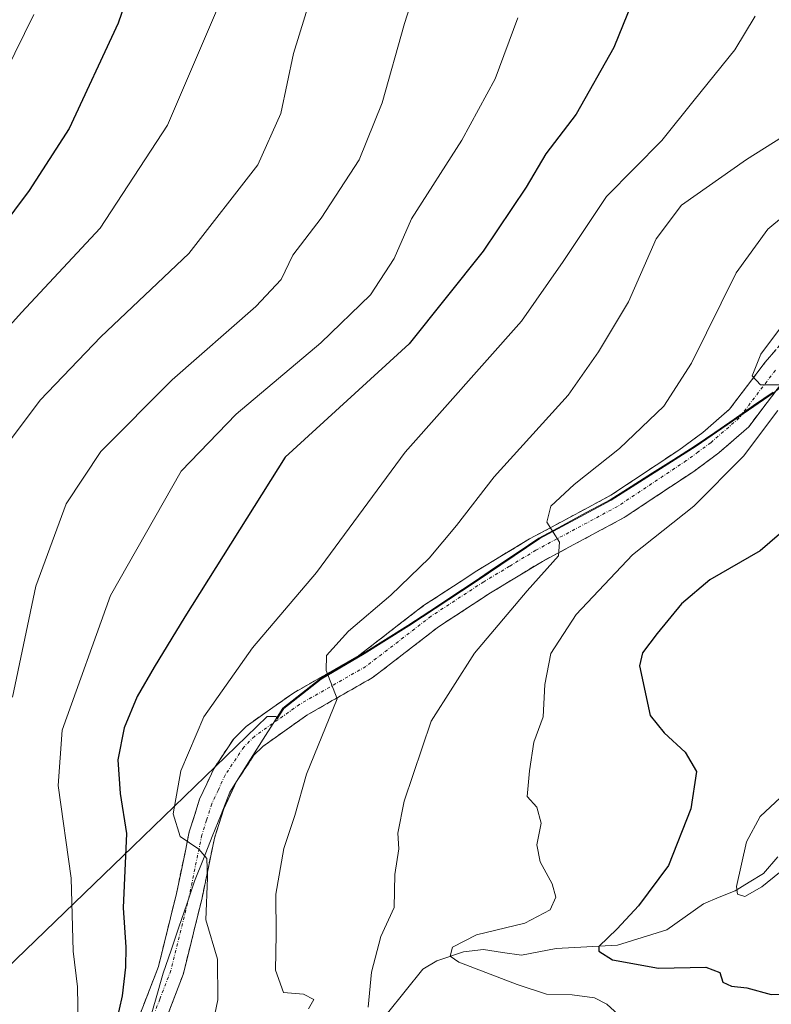
# Model space of a CAD drawing. Units: metres. Extents: x 637453 to 640902, y 4764514 to 4766896.
# Drawn here: x 639134 to 639253, y 4766188 to 4766345 of the extents above; entities that cross this region are included whole.
import ezdxf

# ---------------------------------------------------------------- set-up
doc = ezdxf.new("R2010")
doc.units = ezdxf.units.M
doc.header["$MEASUREMENT"] = 0
doc.linetypes.add('TRAZO_Y_PUNTO', pattern=[1, 0.5, -0.25, 0, -0.25])
doc.linetypes.add('TRAZOSX2', pattern=[1.5, 1, -0.5])
for name, color, linetype, lineweight in [('Arbolado forestal CxS', 92, 'Continuous', 0), ('Camino', 19, 'TRAZOSX2', 0), ('Camino Cxs', 19, 'Continuous', 0), ('Camino eje', 19, 'TRAZO_Y_PUNTO', 0), ('Corriente natural lineal', 142, 'Continuous', 13), ('Curva de nivel maestra', 36, 'Continuous', 30), ('Curva de nivel normal', 36, 'Continuous', 0), ('Municipio', 9, 'Continuous', 13), ('Municipio CxS', 142, 'Continuous', 0), ('Pastizal CxS', 92, 'Continuous', 0)]:
    doc.layers.add(name, color=color, linetype=linetype, lineweight=lineweight)

# ---------------------------------------------------------------- blocks, each defined once
blk = doc.blocks.new('*U150')
at = {"layer": 'Arbolado forestal CxS', "color": 92, "linetype": 'Continuous', "lineweight": 0}
blk.add_polyline3d([(639129.9229, 4766191.9529, 1359.9258), (639151.6519, 4766212.9323, 1347.2637), (639173.0763, 4766233.6179, 1341.7816), (639174.4999, 4766233.6179, 1341.3408), (639174.6921, 4766233.2431, 1341.2869), (639175.7499, 4766234.9097, 1340.9924), (639181.6897, 4766239.5595, 1339.9008), (639188.5497, 4766243.5993, 1338.8159), (639195.6397, 4766248.0391, 1337.885), (639206.2095, 4766254.9989, 1335.9157), (639216.5195, 4766261.9587, 1334.7939), (639227.8793, 4766268.0583, 1332.4514), (639241.4393, 4766276.6581, 1330.945), (639253.8591, 4766285.2077, 1328.6814)], dxfattribs=at)

msp = doc.modelspace()

# ---------------------------------------------------------------- linework, layer by layer
at = {"layer": 'Arbolado forestal CxS', "color": 92, "linetype": 'Continuous', "lineweight": 0}
msp.add_polyline3d([(639254.71, 4766285.92, 1328.61), (639253.86, 4766285.21, 1328.68), (639241.44, 4766276.66, 1330.94), (639227.88, 4766268.06, 1332.45), (639216.52, 4766261.96, 1334.79), (639206.21, 4766255, 1335.92), (639195.64, 4766248.04, 1337.88), (639188.55, 4766243.6, 1338.82), (639181.69, 4766239.56, 1339.9), (639175.75, 4766234.91, 1340.99), (639174.69, 4766233.24, 1341.29), (639174.5, 4766233.62, 1341.34), (639173.08, 4766233.62, 1341.78), (639151.65, 4766212.93, 1347.26), (639129.92, 4766191.95, 1359.93)], dxfattribs=at)
at = {"layer": 'Camino', "color": 19, "linetype": 'TRAZOSX2', "lineweight": 0}
for points in [[(639152.37, 4766185.01), (639155.75, 4766193.8), (639158.62, 4766205.41), (639160.67, 4766215.28), (639162.31, 4766220.44), (639164.58, 4766225.31), (639167.74, 4766230.07), (639169.72, 4766232.05), (639177.17, 4766237.31), (639187.66, 4766243.31), (639198, 4766251.28), (639206.47, 4766256.81), (639214.87, 4766261.9), (639227.82, 4766268.84), (639238.66, 4766276.05), (639242.46, 4766278.83), (639246.75, 4766282.57), (639252.43, 4766290.06), (639255.9, 4766294.09)], [(639255.64, 4766287.46), (639249.79, 4766279.74), (639245.04, 4766275.6), (639241.03, 4766272.66), (639229.95, 4766265.29), (639216.92, 4766258.31), (639208.67, 4766253.32), (639200.39, 4766247.91), (639189.96, 4766239.87), (639179.39, 4766233.82), (639172.39, 4766228.87), (639170.96, 4766227.44), (639168.2, 4766223.28), (639166.16, 4766218.94), (639164.67, 4766214.23), (639162.65, 4766204.49), (639159.7, 4766192.56), (639156.19, 4766183.42)]]:
    msp.add_lwpolyline(points, dxfattribs=at)
at = {"layer": 'Camino Cxs', "color": 19, "linetype": 'Continuous', "lineweight": 0}
for points in [[(639152.37, 4766185.01, 1348.98), (639154.06, 4766189.41, 1348.25), (639155.75, 4766193.8, 1347.4), (639156.71, 4766197.67, 1346.64), (639157.66, 4766201.54, 1346.06), (639158.62, 4766205.41, 1345.64), (639159.3, 4766208.7, 1345.46), (639159.99, 4766211.99, 1345.11), (639160.67, 4766215.28, 1344.74), (639161.49, 4766217.86, 1344.34), (639162.31, 4766220.44, 1344.01), (639163.45, 4766222.88, 1343.65), (639164.58, 4766225.31, 1343.35), (639166.16, 4766227.69, 1342.86), (639167.74, 4766230.07, 1342.44), (639169.72, 4766232.05, 1342.09), (639173.45, 4766234.68, 1341.56), (639177.17, 4766237.31, 1340.82), (639180.67, 4766239.31, 1340.3), (639184.16, 4766241.31, 1339.65), (639187.66, 4766243.31, 1339), (639191.11, 4766245.97, 1338.69), (639194.55, 4766248.62, 1338.19), (639198, 4766251.28, 1337.87), (639200.82, 4766253.12, 1337.36), (639203.65, 4766254.97, 1337.08), (639206.47, 4766256.81, 1336.45), (639210.67, 4766259.36, 1336.04), (639214.87, 4766261.9, 1335.42), (639219.19, 4766264.21, 1334.78), (639223.5, 4766266.53, 1334.03), (639227.82, 4766268.84, 1333.57), (639231.43, 4766271.24, 1333), (639235.05, 4766273.65, 1332.49), (639238.66, 4766276.05, 1332.03), (639242.46, 4766278.83, 1331.34), (639244.61, 4766280.7, 1331.08), (639246.75, 4766282.57, 1330.56), (639249.59, 4766286.32, 1330.27), (639252.43, 4766290.06, 1329.73), (639254.17, 4766292.08, 1329.58)], [(639255.64, 4766287.46, 1329.41), (639252.72, 4766283.6, 1329.89), (639249.79, 4766279.74, 1330.22), (639247.42, 4766277.67, 1330.65), (639245.04, 4766275.6, 1330.79), (639241.03, 4766272.66, 1331.81), (639237.34, 4766270.2, 1332.2), (639233.64, 4766267.75, 1332.5), (639229.95, 4766265.29, 1332.38), (639225.61, 4766262.96, 1333.63), (639221.26, 4766260.64, 1333.69), (639216.92, 4766258.31, 1335.26), (639212.8, 4766255.82, 1335.57), (639208.67, 4766253.32, 1336.43), (639204.53, 4766250.62, 1336.75), (639200.39, 4766247.91, 1337.62), (639196.91, 4766245.23, 1338.07), (639193.44, 4766242.55, 1338.42), (639189.96, 4766239.87, 1338.79), (639186.44, 4766237.85, 1339.54), (639182.91, 4766235.84, 1340.06), (639179.39, 4766233.82, 1340.91), (639175.89, 4766231.35, 1341.44), (639172.39, 4766228.87, 1342.15), (639170.96, 4766227.44, 1342.4), (639168.2, 4766223.28, 1343.03), (639166.16, 4766218.94, 1344.02), (639164.67, 4766214.23, 1344.25), (639163.66, 4766209.36, 1344.69), (639162.65, 4766204.49, 1344.6), (639161.67, 4766200.51, 1345.35), (639160.68, 4766196.54, 1346.21), (639159.7, 4766192.56, 1347.06), (639157.95, 4766187.99, 1347.76), (639156.19, 4766183.42, 1348.83)]]:
    msp.add_polyline3d(points, dxfattribs=at)
at = {"layer": 'Camino eje', "color": 19, "linetype": 'TRAZO_Y_PUNTO', "lineweight": 0}
msp.add_lwpolyline([(639254.04, 4766288.76), (639248.27, 4766281.16), (639243.75, 4766277.22), (639241.75, 4766275.75), (639239.85, 4766274.36), (639228.89, 4766267.07), (639215.9, 4766260.11), (639211.7, 4766257.56), (639207.57, 4766255.07), (639199.2, 4766249.6), (639188.81, 4766241.59), (639178.28, 4766235.57), (639174.78, 4766233.09), (639171.06, 4766230.46), (639169.35, 4766228.76), (639166.39, 4766224.3), (639165.26, 4766221.86), (639164.24, 4766219.69), (639163.42, 4766217.11), (639162.67, 4766214.76), (639160.64, 4766204.95), (639157.73, 4766193.18), (639155.97, 4766188.61), (639154.28, 4766184.22)], dxfattribs=at)
at = {"layer": 'Corriente natural lineal', "color": 142, "linetype": 'Continuous', "lineweight": 13}
msp.add_polyline3d([(639192.22, 4766186.39, 1333.94), (639195.04, 4766189.89, 1332.74), (639197.87, 4766193.39, 1330.97), (639200.13, 4766194.74, 1330.69), (639204.36, 4766196.15, 1329.89), (639207.56, 4766196.53, 1329.24), (639210.57, 4766196.06, 1328.69), (639213.58, 4766195.59, 1328.05), (639216.34, 4766196.14, 1327.38), (639219.11, 4766196.7, 1326.61), (639224.01, 4766196.95, 1325.49), (639228.91, 4766197.2, 1324.23), (639232.82, 4766198.44, 1322.76), (639236.73, 4766199.67, 1322.14), (639239.65, 4766201.73, 1321.83), (639242.58, 4766203.78, 1320.86), (639245.09, 4766204.83, 1320.59), (639247.61, 4766205.88, 1320.4), (639249.89, 4766207.24, 1320.03), (639252.17, 4766208.61, 1319.45), (639254.45, 4766211.29, 1319.37)], dxfattribs=at)
at = {"layer": 'Curva de nivel maestra', "color": 36, "linetype": 'Continuous', "lineweight": 30}
for points in [[(639234.17, 4766354.57, 1350), (639228.28, 4766340.14, 1350), (639222.28, 4766329.56, 1350), (639217.47, 4766323.22, 1350), (639214.36, 4766317.89, 1350), (639207.51, 4766307.71, 1350), (639195.68, 4766292.94, 1350), (639175.95, 4766274.89, 1350), (639159.97, 4766249.49, 1350), (639155.07, 4766241.5, 1350), (639152.37, 4766236.82, 1350), (639150.29, 4766231.82, 1350), (639149.28, 4766226.74, 1350), (639149.66, 4766221.35, 1350), (639150.66, 4766214.98, 1350), (639150.14, 4766203.13, 1350), (639150.55, 4766196.87, 1350), (639150.53, 4766193.72, 1350), (639149.95, 4766189.13, 1350), (639149.02, 4766184.9, 1350)], [(639152.78, 4766354.1, 1375), (639149.32, 4766344.03, 1375), (639141.54, 4766327.23, 1375), (639135.18, 4766317.37, 1375), (639125.91, 4766305.09, 1375)], [(639254.69, 4766262.67, 1325), (639251.64, 4766260.02, 1325), (639243.59, 4766255.39, 1325), (639239.07, 4766251.56, 1325), (639235.22, 4766246.83, 1325), (639232.89, 4766243.76, 1325), (639232.39, 4766241.69, 1325), (639234.1, 4766233.77, 1325), (639236.35, 4766231.02, 1325), (639239.68, 4766227.93, 1325), (639241.5, 4766224.88, 1325), (639240.57, 4766218.9, 1325), (639237.01, 4766209.9, 1325), (639232.24, 4766203.47, 1325), (639228.82, 4766199.8, 1325), (639225.91, 4766197.02, 1325), (639225.93, 4766196.24, 1325), (639228.09, 4766194.86, 1325), (639235.4, 4766193.52, 1325), (639242.98, 4766193.68, 1325), (639245.2, 4766192.86, 1325), (639245.67, 4766191.34, 1325), (639247.04, 4766190.69, 1325), (639249.51, 4766190.43, 1325), (639253.35, 4766189.34, 1325), (639258.06, 4766189.42, 1325)]]:
    msp.add_polyline3d(points, dxfattribs=at)
at = {"layer": 'Curva de nivel normal', "color": 36, "linetype": 'Continuous', "lineweight": 0}
for points in [[(639198.21, 4766354.1, 1360), (639194.95, 4766343.97, 1360), (639191.39, 4766331.34, 1360), (639187.71, 4766322.28, 1360), (639181.67, 4766312.99, 1360), (639177.19, 4766307.08, 1360), (639175.29, 4766303.22, 1360), (639171.25, 4766298.89, 1360), (639157.92, 4766287.21, 1360), (639146.56, 4766275.8, 1360), (639141.04, 4766267.51, 1360), (639136.23, 4766254.4, 1360), (639132.48, 4766236.7, 1360)], [(639180.69, 4766350.22, 1365), (639177.28, 4766339.22, 1365), (639175.26, 4766329.62, 1365), (639171.6, 4766321.46, 1365), (639160.59, 4766307.34, 1365), (639146.58, 4766294.09, 1365), (639136.91, 4766283.97, 1365), (639128.48, 4766272.78, 1365)], [(639165, 4766346, 1370), (639157.18, 4766327.79, 1370), (639146.48, 4766311.37, 1370), (639133.92, 4766297.93, 1370), (639125.66, 4766288.75, 1370)], [(639135.92, 4766345.42, 1380), (639128.31, 4766330.06, 1380)], [(639250.8, 4766345.16, 1345), (639247.59, 4766339.79, 1345), (639241.11, 4766331.76, 1345), (639235.94, 4766325.36, 1345), (639227.12, 4766316.42, 1345), (639220.25, 4766306.06, 1345), (639213.59, 4766296.58, 1345), (639195.07, 4766275.73, 1345), (639180.96, 4766256.56, 1345), (639170.75, 4766244.57, 1345), (639163.01, 4766233.57, 1345), (639159.33, 4766224.98, 1345), (639158.1, 4766218.13, 1345), (639159.19, 4766214.51, 1345), (639162.18, 4766212.5, 1345), (639163.46, 4766211.02, 1345), (639163.58, 4766207.95, 1345), (639163.32, 4766201.23, 1345), (639165.15, 4766194.97, 1345), (639165.22, 4766188.52, 1345), (639163.38, 4766179.65, 1345)], [(639213, 4766344.89, 1355), (639209.38, 4766335.18, 1355), (639204.11, 4766325.38, 1355), (639196.06, 4766312.85, 1355), (639193.32, 4766306.56, 1355), (639189.56, 4766300.78, 1355), (639181.6, 4766293.11, 1355), (639168.12, 4766281.78, 1355), (639159.4, 4766272.68, 1355), (639148.12, 4766252.9, 1355), (639140.43, 4766231.44, 1355), (639139.78, 4766222.64, 1355), (639141.83, 4766207.9, 1355), (639142.18, 4766196.23, 1355), (639142.84, 4766190.57, 1355), (639142.98, 4766184.57, 1355)], [(639258.03, 4766327.74, 1340), (639249.44, 4766322.32, 1340), (639239.1, 4766315.02, 1340), (639235.06, 4766309.66, 1340), (639230.63, 4766299.65, 1340), (639225.85, 4766291.67, 1340), (639221.03, 4766284.77, 1340), (639209.26, 4766271.79, 1340), (639203.23, 4766264.06, 1340), (639198.87, 4766258.82, 1340), (639192.8, 4766252.92, 1340), (639186.01, 4766247.21, 1340), (639182.54, 4766243.33, 1340), (639182.49, 4766240.97, 1340), (639184.22, 4766236.43, 1340), (639179.36, 4766224.46, 1340), (639177.5, 4766217.84, 1340), (639175.73, 4766212.59, 1340), (639174.46, 4766205.31, 1340), (639174.5, 4766198.9, 1340), (639174.4, 4766193.22, 1340), (639175.68, 4766189.67, 1340), (639178.85, 4766189.41, 1340), (639180.53, 4766188.55, 1340), (639179.66, 4766187.06, 1340)], [(639259.71, 4766316.89, 1335), (639252.82, 4766311.22, 1335), (639247.79, 4766304.27, 1335), (639240.67, 4766289.89, 1335), (639236.28, 4766283.03, 1335), (639229.23, 4766276.31, 1335), (639222.01, 4766270.57, 1335), (639218.29, 4766267.1, 1335), (639217.65, 4766264.57, 1335), (639219.63, 4766261.4, 1335), (639219.49, 4766259.22, 1335), (639214.49, 4766253.64, 1335), (639206.09, 4766243.69, 1335), (639199.2, 4766232.9, 1335), (639194.89, 4766220.14, 1335), (639193.91, 4766215.03, 1335), (639194.04, 4766212.54, 1335), (639193.42, 4766208.45, 1335), (639193.32, 4766203.2, 1335), (639191.16, 4766198.57, 1335), (639189.7, 4766192.9, 1335), (639189.14, 4766187.36, 1335)], [(639256.3, 4766297.43, 1330), (639251.72, 4766291.34, 1330), (639250.35, 4766287.88, 1330), (639251.67, 4766286.46, 1330), (639254.76, 4766286.44, 1330)], [(639254.42, 4766282.37, 1330), (639248.94, 4766275.1, 1330), (639241.07, 4766267.14, 1330), (639231.26, 4766259.38, 1330), (639222.3, 4766249.88, 1330), (639218.29, 4766243.66, 1330), (639217.3, 4766238.72, 1330), (639217.05, 4766233.56, 1330), (639215.58, 4766229.54, 1330), (639214.88, 4766224.97, 1330), (639214.51, 4766220.9, 1330), (639216.03, 4766219.16, 1330), (639216.71, 4766216.62, 1330), (639216.04, 4766213.2, 1330), (639216.59, 4766210.5, 1330), (639218.48, 4766206.97, 1330), (639219.09, 4766204.84, 1330), (639218.15, 4766202.85, 1330), (639214.12, 4766200.69, 1330), (639206.41, 4766198.85, 1330), (639202.6, 4766196.9, 1330), (639202.25, 4766195.45, 1330), (639203.59, 4766194.49, 1330), (639212.91, 4766190.96, 1330), (639217.59, 4766189.38, 1330), (639221.67, 4766189.32, 1330), (639225.2, 4766188.84, 1330), (639227.17, 4766187.82, 1330), (639228.98, 4766186.15, 1330)], [(639255.68, 4766221.44, 1320), (639251.62, 4766217.72, 1320), (639249.43, 4766213.66, 1320), (639247.84, 4766206.55, 1320), (639248.01, 4766205.35, 1320), (639249.2, 4766204.96, 1320), (639251.9, 4766206.48, 1320), (639256.68, 4766210.36, 1320)]]:
    msp.add_polyline3d(points, dxfattribs=at)
at = {"layer": 'Municipio', "color": 9, "linetype": 'Continuous', "lineweight": 13}
for points in [[(639253.68, 4766285.27, 1329.61), (639250.58, 4766283.13, 1330.25), (639247.47, 4766280.99, 1330.63), (639244.37, 4766278.85, 1331.2), (639241.26, 4766276.71, 1331.64), (639237.87, 4766274.56, 1332.2), (639234.48, 4766272.41, 1332.59), (639231.09, 4766270.27, 1333.13), (639227.7, 4766268.12, 1333.53)], [(639253.68, 4766285.27, 1329.61), (639250.58, 4766283.13, 1330.25), (639247.47, 4766280.99, 1330.63), (639244.37, 4766278.85, 1331.2), (639241.26, 4766276.71, 1331.64), (639237.87, 4766274.56, 1332.2), (639234.48, 4766272.41, 1332.59), (639231.09, 4766270.27, 1333.13), (639227.7, 4766268.12, 1333.53)], [(639227.7, 4766268.12, 1333.53), (639223.92, 4766266.09, 1334.01), (639220.13, 4766264.05, 1334.66), (639216.35, 4766262.02, 1335.19), (639212.91, 4766259.7, 1335.79), (639209.47, 4766257.38, 1336.12), (639206.03, 4766255.06, 1336.73), (639202.51, 4766252.74, 1337.15), (639198.99, 4766250.41, 1337.74), (639195.47, 4766248.09, 1338.08), (639191.92, 4766245.88, 1338.59), (639188.37, 4766243.66, 1338.95), (639184.95, 4766241.63, 1339.51), (639181.52, 4766239.61, 1340.15), (639178.55, 4766237.29, 1340.67), (639175.58, 4766234.97, 1341.3), (639174.01, 4766232.5, 1341.64), (639172.44, 4766230.03, 1342.03), (639169.79, 4766225.81, 1342.58), (639167.13, 4766221.59, 1343.47), (639165.72, 4766218.04, 1344.1), (639164.32, 4766214.5, 1344.3), (639162.91, 4766210.96, 1344.77), (639161.5, 4766207.41, 1345.31), (639160.26, 4766203.75, 1345.4), (639159.01, 4766200.09, 1345.94), (639157.77, 4766196.42, 1346.67), (639156.53, 4766192.76, 1347.4), (639155.28, 4766188.44, 1348.21), (639154.02, 4766184.11, 1348.93)], [(639227.7, 4766268.12, 1333.53), (639223.92, 4766266.09, 1334.01), (639220.13, 4766264.05, 1334.66), (639216.35, 4766262.02, 1335.19), (639212.91, 4766259.7, 1335.79), (639209.47, 4766257.38, 1336.12), (639206.03, 4766255.06, 1336.73), (639202.51, 4766252.74, 1337.15), (639198.99, 4766250.41, 1337.74), (639195.47, 4766248.09, 1338.08), (639191.92, 4766245.88, 1338.59), (639188.37, 4766243.66, 1338.95), (639184.95, 4766241.63, 1339.51), (639181.52, 4766239.61, 1340.15), (639178.55, 4766237.29, 1340.67), (639175.58, 4766234.97, 1341.3), (639174.01, 4766232.5, 1341.64), (639172.44, 4766230.03, 1342.03), (639169.79, 4766225.81, 1342.58), (639167.13, 4766221.59, 1343.47), (639165.72, 4766218.04, 1344.1), (639164.32, 4766214.5, 1344.3), (639162.91, 4766210.96, 1344.77), (639161.5, 4766207.41, 1345.31), (639160.26, 4766203.75, 1345.4), (639159.01, 4766200.09, 1345.94), (639157.77, 4766196.42, 1346.67), (639156.53, 4766192.76, 1347.4), (639155.28, 4766188.44, 1348.21), (639154.02, 4766184.11, 1348.93)]]:
    msp.add_polyline3d(points, dxfattribs=at)
at = {"layer": 'Municipio CxS', "color": 142, "linetype": 'Continuous', "lineweight": 0}
for points in [[(639253.68, 4766285.27, 1329.61), (639250.58, 4766283.13, 1330.25), (639247.47, 4766280.99, 1330.63), (639244.37, 4766278.85, 1331.2), (639241.26, 4766276.71, 1331.64), (639237.87, 4766274.56, 1332.2), (639234.48, 4766272.41, 1332.59), (639231.09, 4766270.27, 1333.13), (639227.7, 4766268.12, 1333.53), (639223.92, 4766266.09, 1334.01), (639220.13, 4766264.05, 1334.66), (639216.35, 4766262.02, 1335.19), (639212.91, 4766259.7, 1335.79), (639209.47, 4766257.38, 1336.12), (639206.03, 4766255.06, 1336.73), (639202.51, 4766252.74, 1337.15), (639198.99, 4766250.41, 1337.74), (639195.47, 4766248.09, 1338.08), (639191.92, 4766245.88, 1338.59), (639188.37, 4766243.66, 1338.95), (639184.95, 4766241.63, 1339.51), (639181.52, 4766239.61, 1340.15), (639178.55, 4766237.29, 1340.67), (639175.58, 4766234.97, 1341.3), (639174.01, 4766232.5, 1341.64), (639172.44, 4766230.03, 1342.03), (639169.79, 4766225.81, 1342.58), (639167.13, 4766221.59, 1343.47), (639165.72, 4766218.04, 1344.1), (639164.32, 4766214.5, 1344.3), (639162.91, 4766210.96, 1344.77), (639161.5, 4766207.41, 1345.31), (639160.26, 4766203.75, 1345.4), (639159.01, 4766200.09, 1345.94), (639157.77, 4766196.42, 1346.67), (639156.53, 4766192.76, 1347.4), (639155.28, 4766188.44, 1348.21), (639154.02, 4766184.11, 1348.93)], [(639154.02, 4766184.11, 1348.93), (639155.28, 4766188.44, 1348.21), (639156.53, 4766192.76, 1347.4), (639157.77, 4766196.42, 1346.67), (639159.01, 4766200.09, 1345.94), (639160.26, 4766203.75, 1345.4), (639161.5, 4766207.41, 1345.31), (639162.91, 4766210.96, 1344.77), (639164.32, 4766214.5, 1344.3), (639165.72, 4766218.04, 1344.1), (639167.13, 4766221.59, 1343.47), (639169.79, 4766225.81, 1342.58), (639172.44, 4766230.03, 1342.03), (639174.01, 4766232.5, 1341.64), (639175.58, 4766234.97, 1341.3), (639178.55, 4766237.29, 1340.67), (639181.52, 4766239.61, 1340.15), (639184.95, 4766241.63, 1339.51), (639188.37, 4766243.66, 1338.95), (639191.92, 4766245.88, 1338.59), (639195.47, 4766248.09, 1338.08), (639198.99, 4766250.41, 1337.74), (639202.51, 4766252.74, 1337.15), (639206.03, 4766255.06, 1336.73), (639209.47, 4766257.38, 1336.12), (639212.91, 4766259.7, 1335.79), (639216.35, 4766262.02, 1335.19), (639220.13, 4766264.05, 1334.66), (639223.92, 4766266.09, 1334.01), (639227.7, 4766268.12, 1333.53), (639231.09, 4766270.27, 1333.13), (639234.48, 4766272.41, 1332.59), (639237.87, 4766274.56, 1332.2), (639241.26, 4766276.71, 1331.64), (639244.37, 4766278.85, 1331.2), (639247.47, 4766280.99, 1330.63), (639250.58, 4766283.13, 1330.25), (639253.68, 4766285.27, 1329.61)]]:
    msp.add_polyline3d(points, dxfattribs=at)
at = {"layer": 'Pastizal CxS', "color": 92, "linetype": 'Continuous', "lineweight": 0}
for points in [[(639491.95, 4766305.38, 1322.45), (639462.31, 4766323.91, 1319.34), (639431.43, 4766342.44, 1316.96), (639410.43, 4766331.32, 1312.59), (639386.96, 4766328.85, 1313.78), (639349.91, 4766328.85, 1316.67), (639306.68, 4766323.91, 1323.12), (639273.33, 4766310.33, 1326.76), (639256.03, 4766293.03, 1329.07), (639254.71, 4766285.92, 1328.61), (639253.86, 4766285.21, 1328.68), (639241.44, 4766276.66, 1330.94), (639227.88, 4766268.06, 1332.45), (639216.52, 4766261.96, 1334.79), (639206.21, 4766255, 1335.92), (639195.64, 4766248.04, 1337.88), (639188.55, 4766243.6, 1338.82), (639181.69, 4766239.56, 1339.9), (639175.75, 4766234.91, 1340.99), (639174.69, 4766233.24, 1341.29), (639174.5, 4766233.62, 1341.34), (639173.08, 4766233.62, 1341.78), (639151.65, 4766212.93, 1347.26), (639129.92, 4766191.95, 1359.93)], [(639254.71, 4766285.92, 1328.61), (639253.86, 4766285.21, 1328.68), (639241.44, 4766276.66, 1330.94), (639227.88, 4766268.06, 1332.45), (639216.52, 4766261.96, 1334.79), (639206.21, 4766255, 1335.92), (639195.64, 4766248.04, 1337.88), (639188.55, 4766243.6, 1338.82), (639181.69, 4766239.56, 1339.9), (639175.75, 4766234.91, 1340.99), (639174.69, 4766233.24, 1341.29), (639174.5, 4766233.62, 1341.34), (639173.08, 4766233.62, 1341.78), (639151.65, 4766212.93, 1347.26), (639129.92, 4766191.95, 1359.93)]]:
    msp.add_polyline3d(points, dxfattribs=at)

# ---------------------------------------------------------------- block references
at = {"layer": 'Arbolado forestal CxS', "color": 92, "linetype": 'Continuous', "lineweight": 0}
msp.add_blockref('*U150', (0, 0), dxfattribs=at)

doc.saveas('drawing.dxf')
